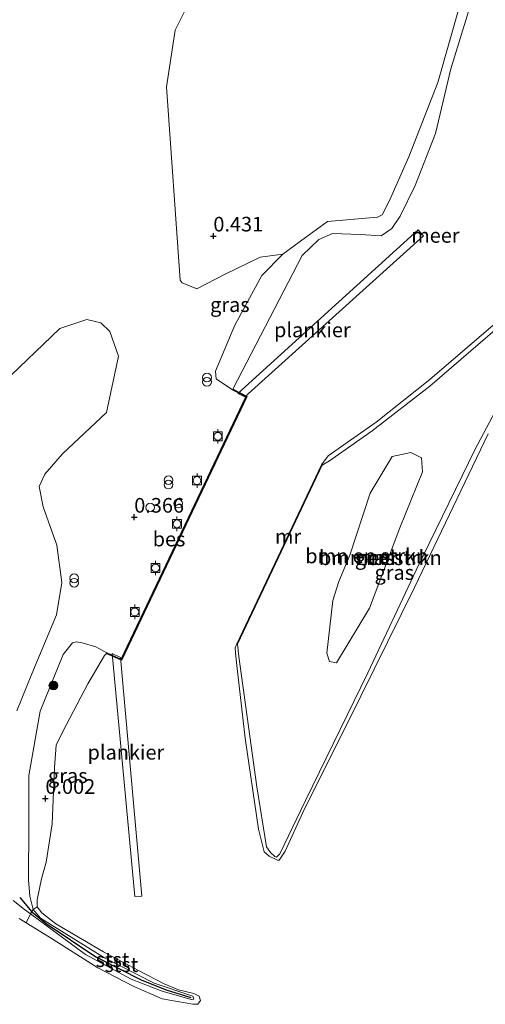
# Model space of a CAD drawing. Units: metres. Extents: x 185750 to 190007, y 499999 to 506251.
# Drawn here: x 186166 to 186245, y 500516 to 500684 of the extents above; entities that cross this region are included whole.
import ezdxf
from ezdxf.enums import TextEntityAlignment as Align

# ---------------------------------------------------------------- set-up
doc = ezdxf.new("R2010")
doc.units = ezdxf.units.M
doc.layers.get('0').update_dxf_attribs({"lineweight": 25})
for name, color, linetype, lineweight in [('B-ME-AL-OVERIG-GV-B7', 7, 'BV-GELEIDERAIL', 18), ('B-ME-GR-BOMENSTRUIKEN-GV-B6', 93, 'Continuous', 18), ('B-ME-GR-BOOM-GV-B6', 93, 'Continuous', 18), ('B-ME-GR-BOOM-S-B1', 93, 'Continuous', 18), ('B-ME-GW-KRUINLIJN-L-B1', 93, 'Continuous', 18), ('B-ME-IE-GRASLAND-GV-B6', 93, 'Continuous', 18), ('B-ME-IE-INRICHTINGSELEMENT-S-B1', 253, 'Continuous', 18), ('B-ME-MW-MUUR-GV-B6', 8, 'IE-TERREINAFSCHEIDING-KUNSTMATIG', 18), ('B-ME-OB-BEKLEDING-GV-B6', 253, 'Continuous', 18), ('B-ME-OB-WATERLIJN-L-B1', 133, 'OB-WATERLIJN', 18), ('B-ME-OG-WATER-GV-B6', 153, 'Continuous', 18), ('B-ME-VV-BOLDER-S-B1', 213, 'Continuous', 18)]:
    doc.layers.add(name, color=color, linetype=linetype, lineweight=lineweight)
for name, color, linetype in [('B-ME-GW-HOOGTEPUNT-S-B1', 10, 'Continuous'), ('B-ME-OB-BESCHOEIING-GV-B6', 10, 'Continuous'), ('B-ME-VV-KRIBBEN-L-B1', 10, 'Continuous')]:
    doc.layers.add(name, color=color, linetype=linetype)
doc.styles.add('NLCS-ISO', font='NLCS-ISO.TTF')
doc.linetypes.add('BV-GELEIDERAIL', pattern='A,10,-3,[108,NLCS.SHX,S=1,R=0,X=0,Y=0],-3', length=16)
doc.linetypes.add('IE-TERREINAFSCHEIDING-KUNSTMATIG', pattern='A,4,[82,NLCS.SHX,S=0.75,R=90,X=0,Y=0],4,-2', length=10)
doc.linetypes.add('OB-WATERLIJN', pattern='A,10,[32,NLCS.SHX,S=2,R=0,X=0,Y=0],-12', length=22)

# ---------------------------------------------------------------- blocks, each defined once
blk = doc.blocks.new('hoogtepunt')
for p, q in [((-0.5, 0), (0.5, 0)), ((0, 0.5), (0, -0.5))]:
    blk.add_line(p, q)
blk = doc.blocks.new('dtb')
blk.add_circle((0, 0), 0.75)
blk = doc.blocks.new('boom')
h = blk.add_hatch(color=256)
edge = h.paths.add_edge_path()
edge.add_arc((0, 0), 0.75, 0, 360)
blk.add_circle((0, 0), 0.75)
blk = doc.blocks.new('prullenbak')
for centre in [(-0.375, 0), (0.375, 0)]:
    blk.add_circle(centre, 0.75)
blk = doc.blocks.new('bolder')
for p, q in [((-0.75, 0), (-1.25, 0)), ((-0.75, 0.75), (-0.75, -0.75)), ((0.75, 0.75), (-0.75, 0.75)), ((0.75, -0.75), (0.75, 0.75)), ((0.75, 0), (1.25, 0)), ((-0.75, -0.75), (0.75, -0.75))]:
    blk.add_line(p, q)
blk.add_circle((0, 0), 0.673)

msp = doc.modelspace()

# ---------------------------------------------------------------- linework, layer by layer
at = {"layer": 'B-ME-AL-OVERIG-GV-B7'}
for points in [[(186202.955, 500620.48, 0.441), (186233.829, 500648.414, 0.507), (186234.728, 500647.408, 0.52), (186204.164, 500619.874, 0.402), (186202.955, 500620.48, 0.441)], [(186182.879, 500575.322, 0.415), (186186.541, 500534.559, 0.585), (186185.336, 500534.446, 0.585), (186181.475, 500575.995, 0.415), (186182.879, 500575.322, 0.415)]]:
    msp.add_polyline3d(points, dxfattribs=at)
at = {"layer": 'B-ME-GR-BOMENSTRUIKEN-GV-B6'}
for points in [[(186202.916, 500577.635, 0.181), (186217.399, 500608.232, 0.246), (186218.655, 500608.933, 0.064), (186225.949, 500614.07, 0.129), (186235.822, 500621.711, 0.116), (186251.903, 500635.584, 0.103), (186254.691, 500638.161, 0.064), (186255.617, 500638.293, 0.064), (186256.11, 500638, 0.064), (186256.294, 500636.703, 0.077), (186255.456, 500634.112, 0.09), (186251.287, 500625.408, 0.142), (186243.548, 500610.933, 0.129), (186233.478, 500590.268, 0.077), (186225.234, 500572.698, 0.168), (186214.557, 500550.886, 0.233), (186210.186, 500541.76, 0.142), (186209.568, 500541.193, 0.103), (186209.288, 500541.327, 0.09), (186208.58, 500542.011, 0.064), (186207.89, 500542.975, 0.103), (186206.232, 500553.205, 0.155), (186203.161, 500575.504, 0.168), (186202.916, 500577.635, 0.181)], [(186219.244, 500585.068, -0.081), (186218.194, 500576.069, -0.166), (186218.631, 500574.649, -0.229), (186219.837, 500574.444, -0.208), (186225.504, 500583.746, -0.166), (186230.682, 500597.475, 0.045), (186234.54, 500607.085, 0.087), (186234.387, 500609.487, 0.066), (186232.568, 500610.358, 0.108), (186229.348, 500609.665, 0.151), (186225.621, 500603.439, 0.108), (186222.119, 500592.82, 0.045), (186220.241, 500588.317, -0.018), (186219.244, 500585.068, -0.081)]]:
    msp.add_polyline3d(points, dxfattribs=at)
at = {"layer": 'B-ME-GR-BOOM-GV-B6'}
for points in [[(186241.038, 500687.248, 0.188), (186237.181, 500673.635, 0.088), (186232.204, 500660.928, 0.088), (186228.929, 500653.472, 0.105), (186227.658, 500650.973, 0.088), (186226.888, 500650.602, 0.088), (186218.336, 500649.89, 0.038), (186214.564, 500647.111, 0.055), (186210.649, 500644.264, 0.339), (186206.816, 500643.759, 0.462), (186200.831, 500640.872, 0.531), (186195.953, 500638.376, 0.531), (186193.429, 500639.354, 0.496), (186193.112, 500639.813, 0.462), (186190.757, 500672.854, 0.253), (186192.263, 500682.566, 0.323), (186194.627, 500687.341, 0.323)], [(186162.757, 500622.217, 0.563), (186172.512, 500631.578, 0.514), (186177.17, 500633.122, 0.514), (186179.536, 500632.559, 0.514), (186181.085, 500631.034, 0.514), (186182.564, 500626.835, 0.531), (186180.515, 500617.202, 0.531), (186172.991, 500610.121, 0.498), (186169.975, 500606.65, 0.434), (186168.976, 500604.564, 0.434), (186169.667, 500601.099, 0.466), (186172.02, 500594.558, 0.466), (186172.875, 500588.165, 0.45), (186171.934, 500582.631, 0.514), (186167.738, 500572.532, 0.514), (186165.144, 500566.223, 0.547)]]:
    msp.add_polyline3d(points, dxfattribs=at)
at = {"layer": 'B-ME-GW-KRUINLIJN-L-B1'}
for points in [[(186241.038, 500687.248, 0.188), (186237.181, 500673.635, 0.088), (186232.204, 500660.928, 0.088), (186228.929, 500653.472, 0.105), (186227.658, 500650.973, 0.088), (186226.888, 500650.602, 0.088), (186218.336, 500649.89, 0.038), (186214.564, 500647.111, 0.055), (186210.649, 500644.264, 0.339), (186207.069, 500640.652, 0.573), (186202.469, 500632.129, 0.624), (186199.141, 500624.255, 0.624), (186199.253, 500622.944, 0.473), (186202.07, 500621.102, 0.389)], [(186202.916, 500577.635, 0.181), (186203.161, 500575.504, 0.168), (186206.232, 500553.205, 0.155), (186207.89, 500542.975, 0.103), (186208.58, 500542.011, 0.064), (186209.288, 500541.327, 0.09), (186209.568, 500541.193, 0.103), (186210.186, 500541.76, 0.142), (186214.557, 500550.886, 0.233), (186225.234, 500572.698, 0.168), (186233.478, 500590.268, 0.077), (186243.548, 500610.933, 0.129), (186251.287, 500625.408, 0.142), (186255.456, 500634.112, 0.09), (186256.294, 500636.703, 0.077), (186256.11, 500638, 0.064), (186255.617, 500638.293, 0.064), (186254.691, 500638.161, 0.064), (186251.903, 500635.584, 0.103), (186235.822, 500621.711, 0.116), (186225.949, 500614.07, 0.129), (186218.655, 500608.933, 0.064), (186217.399, 500608.232, 0.246)], [(186180.568, 500576.114, 0.355), (186178.663, 500577.177, 0.322), (186176.324, 500577.853, 0.373), (186175.366, 500578.016, 0.373), (186174.683, 500577.825, 0.356), (186173.075, 500575.859, 0.373), (186169.181, 500566.184, 0.356), (186167.22, 500555.139, 0.205), (186167.215, 500546.635, 0.088), (186167.194, 500537.324, 0.121), (186167.42, 500534.552, 0.071), (186167.936, 500532.234, 0.055), (186169.244, 500530.794, 0.055), (186180.192, 500523.997, 0.255), (186188.681, 500519.635, 0.272), (186195.253, 500517.448, 0.205), (186195.441, 500516.914, 0.222), (186194.965, 500516.847, 0.272), (186190.046, 500518.315, 0.272), (186184.73, 500520.343, 0.306), (186176.9, 500524.538, 0.272), (186167.498, 500531.509, 0.031), (186166.474, 500532.269, 0.004), (186164.538, 500533.787, 0.021)]]:
    msp.add_polyline3d(points, dxfattribs=at)
at = {"layer": 'B-ME-IE-GRASLAND-GV-B6'}
for points in [[(186243.792, 500690.258, -0.199), (186239.393, 500675.948, -0.199), (186236.794, 500664.919, -0.199), (186233.294, 500656.009, -0.199), (186230.721, 500650.797, -0.199), (186229.303, 500648.638, -0.199), (186227.498, 500647.431, -0.199), (186223.905, 500647.618, -0.199), (186219.167, 500647.816, -0.199), (186216.832, 500646.786, -0.199), (186214, 500644.077, -0.199), (186202.125, 500621.198, -0.199), (186202.07, 500621.102, 0.389), (186199.253, 500622.944, 0.473), (186199.141, 500624.255, 0.624), (186202.469, 500632.129, 0.624), (186207.069, 500640.652, 0.573), (186210.649, 500644.264, 0.339), (186214.564, 500647.111, 0.055), (186218.336, 500649.89, 0.038), (186226.888, 500650.602, 0.088), (186227.658, 500650.973, 0.088), (186228.929, 500653.472, 0.105), (186232.204, 500660.928, 0.088), (186237.181, 500673.635, 0.088), (186241.038, 500687.248, 0.188)], [(186194.627, 500687.341, 0.323), (186192.263, 500682.566, 0.323), (186190.757, 500672.854, 0.253), (186193.112, 500639.813, 0.462), (186193.429, 500639.354, 0.496), (186195.953, 500638.376, 0.531), (186200.831, 500640.872, 0.531), (186206.816, 500643.759, 0.462), (186210.649, 500644.264, 0.339), (186207.069, 500640.652, 0.573), (186202.469, 500632.129, 0.624), (186199.141, 500624.255, 0.624), (186199.253, 500622.944, 0.473), (186202.07, 500621.102, 0.389), (186204.387, 500619.918, 0.389), (186183.027, 500575.013, 0.373), (186180.568, 500576.114, 0.355), (186178.663, 500577.177, 0.322), (186176.324, 500577.853, 0.373), (186175.366, 500578.016, 0.373), (186174.683, 500577.825, 0.356), (186173.075, 500575.859, 0.373), (186169.181, 500566.184, 0.356), (186167.22, 500555.139, 0.205), (186167.215, 500546.635, 0.088), (186167.194, 500537.324, 0.121), (186167.42, 500534.552, 0.071), (186167.936, 500532.234, 0.055), (186167.498, 500531.509, 0.031), (186166.474, 500532.269, 0.004), (186164.538, 500533.787, 0.021)], [(186251.903, 500635.584, 0.103), (186235.822, 500621.711, 0.116), (186225.949, 500614.07, 0.129), (186218.655, 500608.933, 0.064), (186217.399, 500608.232, 0.246), (186217.309, 500608.281, -0.199), (186218.448, 500609.798, -0.199), (186226.644, 500615.539, -0.199), (186235.834, 500622.874, -0.199), (186247.425, 500632.818, -0.199)], [(186165.144, 500566.223, 0.547), (186167.738, 500572.532, 0.514), (186171.934, 500582.631, 0.514), (186172.875, 500588.165, 0.45), (186172.02, 500594.558, 0.466), (186169.667, 500601.099, 0.466), (186168.976, 500604.564, 0.434), (186169.975, 500606.65, 0.434), (186172.991, 500610.121, 0.498), (186180.515, 500617.202, 0.531), (186182.564, 500626.835, 0.531), (186181.085, 500631.034, 0.514), (186179.536, 500632.559, 0.514), (186177.17, 500633.122, 0.514), (186172.512, 500631.578, 0.514), (186162.757, 500622.217, 0.563)], [(186202.492, 500576.983, -0.199), (186202.822, 500577.681, -0.199), (186202.916, 500577.635, 0.181), (186203.161, 500575.504, 0.168), (186206.232, 500553.205, 0.155), (186207.89, 500542.975, 0.103), (186208.58, 500542.011, 0.064), (186209.288, 500541.327, 0.09), (186209.568, 500541.193, 0.103), (186210.186, 500541.76, 0.142), (186214.557, 500550.886, 0.233), (186225.234, 500572.698, 0.168), (186233.478, 500590.268, 0.077), (186243.548, 500610.933, 0.129), (186251.287, 500625.408, 0.142)], [(186245.802, 500613.574, -0.199), (186233.219, 500587.304, -0.199), (186224.003, 500568.704, -0.199), (186214.097, 500548.823, -0.199), (186211.084, 500542.211, -0.199), (186210.057, 500540.708, -0.199), (186209.748, 500540.703, -0.199), (186208.313, 500541.391, -0.199), (186207.496, 500542.089, -0.199), (186206.532, 500546.002, -0.199), (186204.227, 500561.529, -0.199), (186202.809, 500573.945, -0.199), (186202.588, 500576.046, -0.199), (186202.492, 500576.983, -0.199)], [(186219.244, 500585.068, -0.081), (186220.241, 500588.317, -0.018), (186222.119, 500592.82, 0.045), (186225.621, 500603.439, 0.108), (186229.348, 500609.665, 0.151), (186232.568, 500610.358, 0.108), (186234.387, 500609.487, 0.066), (186234.54, 500607.085, 0.087), (186230.682, 500597.475, 0.045), (186225.504, 500583.746, -0.166), (186219.837, 500574.444, -0.208), (186218.631, 500574.649, -0.229), (186218.194, 500576.069, -0.166), (186219.244, 500585.068, -0.081)], [(186180.568, 500576.114, 0.355), (186180.526, 500576.029, -0.199), (186180.16, 500575.669, -0.199), (186177.303, 500570.824, -0.199), (186173.016, 500562.675, -0.199), (186171.91, 500560.366, -0.199), (186171.604, 500556.523, -0.199), (186171.21, 500546.893, -0.199), (186170.207, 500540.315, -0.199), (186169.389, 500537.485, -0.199), (186168.676, 500533.914, -0.199), (186168.634, 500532.707, -0.199), (186167.936, 500532.234, 0.055), (186167.42, 500534.552, 0.071), (186167.194, 500537.324, 0.121), (186167.215, 500546.635, 0.088), (186167.22, 500555.139, 0.205), (186169.181, 500566.184, 0.356), (186173.075, 500575.859, 0.373), (186174.683, 500577.825, 0.356), (186175.366, 500578.016, 0.373), (186176.324, 500577.853, 0.373), (186178.663, 500577.177, 0.322), (186180.568, 500576.114, 0.355)], [(186164.538, 500533.787, 0.021), (186166.474, 500532.269, 0.004), (186167.498, 500531.509, 0.031)], [(186167.498, 500531.509, 0.031), (186166.763, 500529.989, -0.199), (186165.542, 500530.735, -0.199)]]:
    msp.add_polyline3d(points, dxfattribs=at)
at = {"layer": 'B-ME-MW-MUUR-GV-B6'}
msp.add_polyline3d([(186217.399, 500608.232, 0.246), (186202.916, 500577.635, 0.181), (186202.822, 500577.681, -0.199), (186217.309, 500608.281, -0.199), (186217.399, 500608.232, 0.246)], dxfattribs=at)
at = {"layer": 'B-ME-OB-BEKLEDING-GV-B6'}
for points in [[(186166.763, 500529.989, -0.199), (186167.498, 500531.509, 0.031), (186176.9, 500524.538, 0.272), (186184.73, 500520.343, 0.306), (186190.046, 500518.315, 0.272), (186194.965, 500516.847, 0.272), (186195.441, 500516.914, 0.222), (186195.253, 500517.448, 0.205), (186188.681, 500519.635, 0.272), (186180.192, 500523.997, 0.255), (186169.244, 500530.794, 0.055), (186167.936, 500532.234, 0.055), (186168.634, 500532.707, -0.199), (186169.456, 500531.699, -0.199), (186171.84, 500529.79, -0.199), (186179.998, 500525.039, -0.199), (186185.963, 500521.798, -0.199), (186190.396, 500519.521, -0.199), (186192.827, 500518.51, -0.199), (186195.437, 500517.874, -0.199), (186196.373, 500517.425, -0.199), (186196.571, 500516.717, -0.199), (186196.118, 500516.09, -0.199), (186195.252, 500516.045, -0.199), (186190.037, 500517.009, -0.199), (186185.08, 500519.153, -0.199), (186179.054, 500522.269, -0.199), (186170.764, 500527.544, -0.199), (186166.763, 500529.989, -0.199)], [(186167.498, 500531.509, 0.031), (186167.936, 500532.234, 0.055), (186169.244, 500530.794, 0.055), (186180.192, 500523.997, 0.255), (186188.681, 500519.635, 0.272), (186195.253, 500517.448, 0.205), (186195.441, 500516.914, 0.222), (186194.965, 500516.847, 0.272), (186190.046, 500518.315, 0.272), (186184.73, 500520.343, 0.306), (186176.9, 500524.538, 0.272), (186167.498, 500531.509, 0.031)]]:
    msp.add_polyline3d(points, dxfattribs=at)
at = {"layer": 'B-ME-OB-BESCHOEIING-GV-B6'}
msp.add_polyline3d([(186180.526, 500576.029, -0.199), (186180.568, 500576.114, 0.355), (186183.027, 500575.013, 0.373), (186204.387, 500619.918, 0.389), (186202.07, 500621.102, 0.389), (186202.125, 500621.198, -0.199), (186204.519, 500619.964, -0.199), (186183.078, 500574.878, -0.199), (186180.526, 500576.029, -0.199)], dxfattribs=at)
at = {"layer": 'B-ME-OB-WATERLIJN-L-B1'}
msp.add_polyline3d([(186243.792, 500690.258, -0.199), (186239.393, 500675.948, -0.199), (186236.794, 500664.919, -0.199), (186233.294, 500656.009, -0.199), (186230.721, 500650.797, -0.199), (186229.303, 500648.638, -0.199), (186227.498, 500647.431, -0.199), (186223.905, 500647.618, -0.199), (186219.167, 500647.816, -0.199), (186216.832, 500646.786, -0.199), (186214, 500644.077, -0.199), (186202.125, 500621.198, -0.199), (186204.519, 500619.964, -0.199), (186183.078, 500574.878, -0.199), (186180.526, 500576.029, -0.199), (186180.16, 500575.669, -0.199), (186177.303, 500570.824, -0.199), (186173.016, 500562.675, -0.199), (186171.91, 500560.366, -0.199), (186171.604, 500556.523, -0.199), (186171.21, 500546.893, -0.199), (186170.207, 500540.315, -0.199), (186169.389, 500537.485, -0.199), (186168.676, 500533.914, -0.199), (186168.634, 500532.707, -0.199), (186169.456, 500531.699, -0.199), (186171.84, 500529.79, -0.199), (186179.998, 500525.039, -0.199), (186185.963, 500521.798, -0.199), (186190.396, 500519.521, -0.199), (186192.827, 500518.51, -0.199), (186195.437, 500517.874, -0.199), (186196.373, 500517.425, -0.199), (186196.571, 500516.717, -0.199), (186196.118, 500516.09, -0.199), (186195.252, 500516.045, -0.199), (186190.037, 500517.009, -0.199), (186185.08, 500519.153, -0.199), (186179.054, 500522.269, -0.199), (186170.764, 500527.544, -0.199), (186166.763, 500529.989, -0.199), (186165.542, 500530.735, -0.199)], dxfattribs=at)
at = {"layer": 'B-ME-OG-WATER-GV-B6'}
for points in [[(186165.542, 500530.735, -0.199), (186166.763, 500529.989, -0.199), (186170.764, 500527.544, -0.199), (186179.054, 500522.269, -0.199), (186185.08, 500519.153, -0.199), (186190.037, 500517.009, -0.199), (186195.252, 500516.045, -0.199), (186196.118, 500516.09, -0.199), (186196.571, 500516.717, -0.199), (186196.373, 500517.425, -0.199), (186195.437, 500517.874, -0.199), (186192.827, 500518.51, -0.199), (186190.396, 500519.521, -0.199), (186185.963, 500521.798, -0.199), (186179.998, 500525.039, -0.199), (186171.84, 500529.79, -0.199), (186169.456, 500531.699, -0.199), (186168.634, 500532.707, -0.199), (186168.676, 500533.914, -0.199), (186169.389, 500537.485, -0.199), (186170.207, 500540.315, -0.199), (186171.21, 500546.893, -0.199), (186171.604, 500556.523, -0.199), (186171.91, 500560.366, -0.199), (186173.016, 500562.675, -0.199), (186177.303, 500570.824, -0.199), (186180.16, 500575.669, -0.199), (186180.526, 500576.029, -0.199), (186183.078, 500574.878, -0.199), (186204.519, 500619.964, -0.199), (186202.125, 500621.198, -0.199), (186214, 500644.077, -0.199), (186216.832, 500646.786, -0.199), (186219.167, 500647.816, -0.199), (186223.905, 500647.618, -0.199), (186227.498, 500647.431, -0.199), (186229.303, 500648.638, -0.199), (186230.721, 500650.797, -0.199), (186233.294, 500656.009, -0.199), (186236.794, 500664.919, -0.199), (186239.393, 500675.948, -0.199), (186243.792, 500690.258, -0.199)], [(186247.425, 500632.818, -0.199), (186235.834, 500622.874, -0.199), (186226.644, 500615.539, -0.199), (186218.448, 500609.798, -0.199), (186217.309, 500608.281, -0.199)], [(186217.309, 500608.281, -0.199), (186202.822, 500577.681, -0.199), (186202.492, 500576.983, -0.199), (186202.588, 500576.046, -0.199), (186202.809, 500573.945, -0.199), (186204.227, 500561.529, -0.199), (186206.532, 500546.002, -0.199), (186207.496, 500542.089, -0.199), (186208.313, 500541.391, -0.199), (186209.748, 500540.703, -0.199), (186210.057, 500540.708, -0.199), (186211.084, 500542.211, -0.199), (186214.097, 500548.823, -0.199), (186224.003, 500568.704, -0.199), (186233.219, 500587.304, -0.199), (186245.802, 500613.574, -0.199)]]:
    msp.add_polyline3d(points, dxfattribs=at)
at = {"layer": 'B-ME-VV-KRIBBEN-L-B1'}
msp.add_polyline3d([(186165.692, 500534.316, 0.018), (186167.722, 500531.856, 0.027), (186170.203, 500529.847, 0.061), (186178.664, 500524.151, 0.244), (186186.528, 500520.149, 0.33), (186190.722, 500518.531, 0.287), (186194.943, 500517.214, 0.252)], dxfattribs=at)

# ---------------------------------------------------------------- block references
at = {"layer": 'B-ME-GR-BOOM-S-B1', "rotation": 90}
msp.add_blockref('boom', (186171.422, 500570.539, 0.278), dxfattribs=at)
at = {"layer": 'B-ME-GW-HOOGTEPUNT-S-B1', "rotation": 90}
for p in [(186198.786, 500647.376, 0.431), (186198.786, 500647.376, 0.431), (186185.257, 500599.312, 0.366), (186185.257, 500599.312, 0.366), (186170.058, 500551.242, 0.002), (186170.058, 500551.242, 0.002)]:
    msp.add_blockref('hoogtepunt', p, dxfattribs=at)
at = {"layer": 'B-ME-IE-INRICHTINGSELEMENT-S-B1', "rotation": 90}
for name, p in [('prullenbak', (186197.694, 500622.828, 0.463)), ('prullenbak', (186191.121, 500605.263, 0.563)), ('dtb', (186187.968, 500600.962, 0.563)), ('dtb', (186192.75, 500601.643, 0.524)), ('prullenbak', (186174.973, 500588.487, 0.467))]:
    msp.add_blockref(name, p, dxfattribs=at)
at = {"layer": 'B-ME-VV-BOLDER-S-B1', "rotation": 90}
for p in [(186199.552, 500613.135, 0.541), (186195.99, 500605.578, 0.563), (186192.564, 500598.185, 0.493), (186188.886, 500590.626, 0.502), (186185.346, 500583.116, 0.454)]:
    msp.add_blockref('bolder', p, dxfattribs=at)

# ---------------------------------------------------------------- texts
at = {"layer": 'B-ME-AL-OVERIG-GV-B7', "ltscale": 0.2, "style": 'NLCS-ISO'}
for p in [(186215.7262, 500631.3312), (186183.822, 500559.1288)]:
    msp.add_text('plankier', height=2.5, dxfattribs=at).set_placement(p, align=Align.MIDDLE_CENTER)
at = {"layer": 'B-ME-GR-BOMENSTRUIKEN-GV-B6', "ltscale": 0.2, "style": 'NLCS-ISO'}
for p in [(186225.0114, 500592.6921), (186227.364, 500592.3849)]:
    msp.add_text('bmn en strkn', height=2.5, dxfattribs=at).set_placement(p, align=Align.MIDDLE_CENTER)
at = {"layer": 'B-ME-GW-HOOGTEPUNT-S-B1', "ltscale": 0.2, "style": 'NLCS-ISO'}
for s, p in [('0.431', (186198.786, 500647.376, 0.431)), ('0.431', (186198.786, 500647.376, 0.431)), ('0.366', (186185.257, 500599.312, 0.366)), ('0.366', (186185.257, 500599.312, 0.366)), ('0.002', (186170.058, 500551.242, 0.002)), ('0.002', (186170.058, 500551.242, 0.002))]:
    msp.add_text(s, height=2.5, dxfattribs=at).set_placement(p, align=Align.BOTTOM_LEFT)
at = {"layer": 'B-ME-IE-GRASLAND-GV-B6', "ltscale": 0.2, "style": 'NLCS-ISO'}
for p in [(186201.6115, 500635.6435), (186226.367, 500592.401), (186229.744, 500589.8525), (186173.881, 500555.125)]:
    msp.add_text('gras', height=2.5, dxfattribs=at).set_placement(p, align=Align.MIDDLE_CENTER)
at = {"layer": 'B-ME-MW-MUUR-GV-B6', "ltscale": 0.2, "style": 'NLCS-ISO'}
msp.add_text('mr', height=2.5, dxfattribs=at).set_placement((186211.569, 500596.0122), align=Align.MIDDLE_CENTER)
at = {"layer": 'B-ME-OB-BEKLEDING-GV-B6', "ltscale": 0.2, "style": 'NLCS-ISO'}
for p in [(186181.532, 500523.6736), (186183.0418, 500522.8187)]:
    msp.add_text('stst', height=2.5, dxfattribs=at).set_placement(p, align=Align.MIDDLE_CENTER)
at = {"layer": 'B-ME-OB-BESCHOEIING-GV-B6', "ltscale": 0.2, "style": 'NLCS-ISO'}
msp.add_text('bes', height=2.5, dxfattribs=at).set_placement((186191.2029, 500595.5828), align=Align.MIDDLE_CENTER)
at = {"layer": 'B-ME-OG-WATER-GV-B6', "ltscale": 0.2, "style": 'NLCS-ISO'}
for p in [(186236.7742, 500647.4821), (186226.2631, 500592.418)]:
    msp.add_text('meer', height=2.5, dxfattribs=at).set_placement(p, align=Align.MIDDLE_CENTER)

doc.saveas('drawing.dxf')
